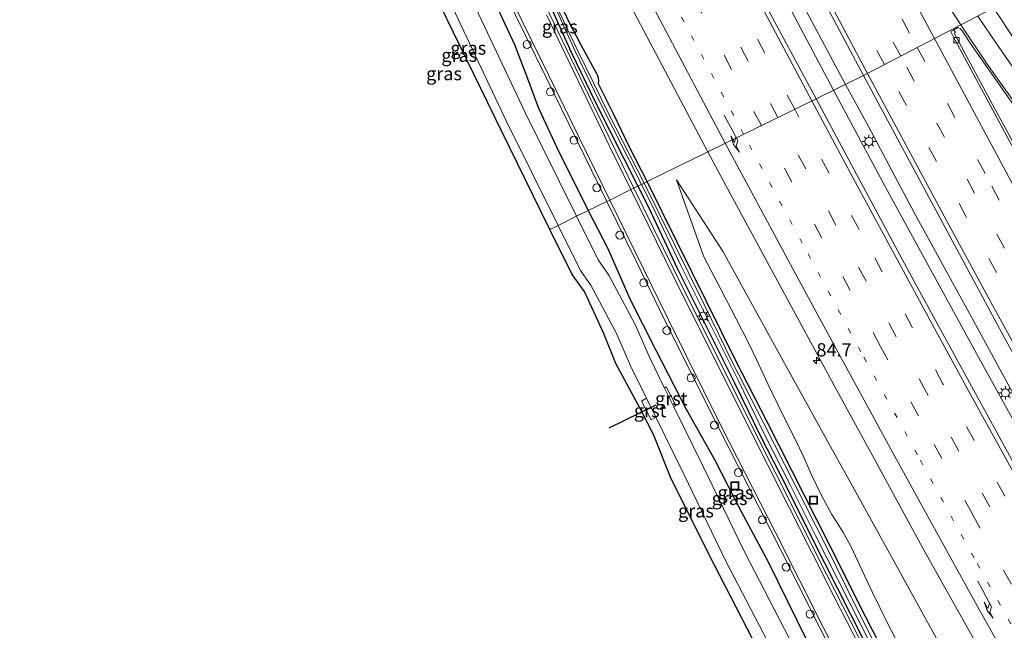
# Model space of a CAD drawing. Units: metres. Extents: x 139997 to 143378, y 431250 to 437442.
# Drawn here: x 141062 to 141248, y 434819 to 434934 of the extents above; entities that cross this region are included whole.
import ezdxf
from ezdxf.enums import TextEntityAlignment as Align

# ---------------------------------------------------------------- set-up
doc = ezdxf.new("R2010")
doc.units = ezdxf.units.M
doc.linetypes.add('VW-1-3_STREEP', pattern=[4, 1, -3])
doc.linetypes.add('VW-3-9_STREEP', pattern=[12, 3, -9])
doc.layers.get('0').update_dxf_attribs({"lineweight": 25})
for name, color, linetype, lineweight in [('B-ME-AL-OVERIG-S-B1', 7, 'Continuous', 18), ('B-ME-AM-KILOMETR-S-B1', 7, 'Continuous', 18), ('B-ME-BV-GELEIDECONSTRUCTIE-GELEIDERAIL-L-B1', 213, 'BV-GELEIDERAIL', 18), ('B-ME-GW-KRUINLIJN-L-B1', 93, 'Continuous', 18), ('B-ME-GW-TEENLIJN-L-B1', 93, 'Continuous', 18), ('B-ME-IE-GRASLAND-GV-B6', 93, 'Continuous', 18), ('B-ME-IE-HULPGEOMETRIE-L-B1', 53, 'Continuous', 18), ('B-ME-IE-INRICHTINGSELEMENT-S-B1', 253, 'Continuous', 18), ('B-ME-IE-MEUBILAIR_WEGMEUBILAIR-LICHTMAST-S-B1', 8, 'Continuous', 18), ('B-ME-OG-WATER-GV-B6', 153, 'Continuous', 18), ('B-ME-VH-VERH_SOORT-BITUMEN-GV-B6', 8, 'IE-TERREINAFSCHEIDING-NATUURLIJK-HOUTWAL', 18), ('B-ME-VH-VERH_SOORT-GV-B6', 8, 'Continuous', 18), ('B-ME-VV-KOLK-S-B1', 8, 'Continuous', 18), ('B-ME-VW-MARKERING-13STREEP-045-L-B1', 255, 'VW-1-3_STREEP', 18), ('B-ME-VW-MARKERING-39STREEP-015-L-B1', 255, 'VW-3-9_STREEP', 18), ('B-ME-VW-MARKERING-PIJLRE750-S-B1', 7, 'Continuous', 18), ('B-ME-VW-MARKERING-STREEP-015-L-B1', 7, 'Continuous', 18)]:
    doc.layers.add(name, color=color, linetype=linetype, lineweight=lineweight)
for name, color, linetype in [('B-ME-GW-INSTEEKWATERGANG-L-B1', 10, 'Continuous'), ('B-ME-KG-KADASTRAAL-OPNAMEDTMGRENS-L-B1', 10, 'Continuous'), ('B-ME-KW-DUIKER-L-B1', 10, 'Continuous')]:
    doc.layers.add(name, color=color, linetype=linetype)
doc.styles.add('NLCS-ISO', font='NLCS-ISO.TTF')
doc.linetypes.add('BV-GELEIDERAIL', pattern='A,10,-3,[108,NLCS.SHX,S=1,R=0,X=0,Y=0],-3', length=16)
doc.linetypes.add('IE-TERREINAFSCHEIDING-NATUURLIJK-HOUTWAL', pattern='A,7,-1.5,[67,NLCS.SHX,S=0.75,R=45,X=0,Y=0],-1.5,7,-1.5,[70,NLCS.SHX,S=0.75,R=0,X=0,Y=0],-1.5', length=20)

# ---------------------------------------------------------------- blocks, each defined once
blk = doc.blocks.new('hecto')
for p, q in [((0, 0.625), (-0.625, 0)), ((0, -0.625), (0, 0.625)), ((-0.625, 0), (0.625, 0)), ((0.625, 0), (0, -0.625))]:
    blk.add_line(p, q)
blk = doc.blocks.new('pijlr')
for p, q in [((0, 0, 0.1), (5.45, 0, 0.1)), ((5.45, -0.75, 0.1), (4.7, 0, 0.1)), ((6.2, -0.75, 0.1), (5.45, 0, 0.1)), ((4, -0.75, 0.1), (5.45, -0.75, 0.1)), ((5.7, -1.05, 0.1), (4, -0.75, 0.1)), ((7.5, -0.75, 0.1), (5.7, -1.05, 0.1)), ((7.5, -0.75, 0.1), (6.2, -0.75, 0.1))]:
    blk.add_line(p, q)
blk = doc.blocks.new('put')
for p, q in [((0.75, 0.75), (-0.75, 0.75)), ((-0.75, 0.75), (-0.75, -0.75)), ((0.75, -0.75), (0.75, 0.75)), ((-0.75, -0.75), (0.75, -0.75))]:
    blk.add_line(p, q)
blk.add_lwpolyline([(-0.625, 0.625), (0.625, 0.625), (0.625, -0.625), (-0.625, -0.625)], close=True)
blk = doc.blocks.new('lantaarnpaal')
for p, q in [((-0.75, 0), (-1.25, 0)), ((-0.88, 0.88), (-0.53, 0.53)), ((0, 0.75), (0, 1.25)), ((0.53, 0.53), (0.88, 0.88)), ((0.75, 0), (1.25, 0)), ((-0.53, -0.53), (-0.88, -0.88)), ((0, -0.75), (0, -1.25)), ((0.53, -0.53), (0.88, -0.88))]:
    blk.add_line(p, q)
blk.add_circle((0, 0), 0.75)
blk = doc.blocks.new('dtb')
blk.add_circle((0, 0), 0.75)
blk = doc.blocks.new('kolk')
blk.add_lwpolyline([(-0.5, -0.5), (0.5, -0.5), (0.5, 0.5), (-0.5, 0.5)], close=True)

msp = doc.modelspace()

# ---------------------------------------------------------------- linework, layer by layer
at = {"layer": 'B-ME-BV-GELEIDECONSTRUCTIE-GELEIDERAIL-L-B1'}
for points in [[(141215.6229, 434920.7734, 4.5189), (141201.6957, 434947.1773, 4.3168), (141193.0395, 434963.7068, 4.1071), (141188.8038, 434972.045, 4.0403), (141181.361, 434986.1737, 3.8164), (141164.2943, 435019.33, 3.5168), (141148.5731, 435050.2383, 3.3336), (141141.9824, 435063.3213, 3.2219), (141131.9321, 435083.5858, 3.055), (141125.4487, 435096.7886, 2.9696), (141116.6468, 435114.7049, 2.8606), (141109.6634, 435129.1009, 2.7898), (141101.5166, 435145.9138, 2.744), (141096.9643, 435155.5083, 2.7461), (141082.6749, 435185.8226, 2.6404)], [(141217.8792, 434921.8796, 4.5625), (141204.5909, 434946.8825, 4.2416), (141193.9648, 434966.8671, 3.9308), (141180.951, 434991.6757, 3.684), (141173.105, 435007.0994, 3.5383), (141167.0796, 435019.0056, 3.452), (141162.3624, 435028.5615, 3.4296), (141158.8457, 435035.7359, 3.3308), (141146.3748, 435060.7711, 3.2803), (141133.9545, 435085.8664, 3.0854), (141121.5445, 435110.9506, 2.9763), (141109.1345, 435136.0348, 2.8673), (141101.488, 435151.6679, 2.7677), (141096.3242, 435162.4109, 2.6965), (141092.6849, 435170.0761, 2.7064), (141084.8093, 435186.8425, 2.7089)], [(141250.8105, 434861.2671, 5.8587), (141240.9103, 434879.3785, 5.509), (141231.0101, 434897.49, 5.1593), (141222.2214, 434913.9456, 4.6967), (141217.8792, 434921.8796, 4.5625)], [(141388.9727, 434618.6239, 10.1186), (141380.8568, 434631.8739, 9.9661), (141364.2747, 434659.2231, 9.5961), (141356.6729, 434671.8109, 9.4793), (141343.6528, 434693.7592, 9.0165), (141336.1628, 434706.3813, 8.7972), (141329.4237, 434717.8565, 8.5286), (141326.7166, 434722.4892, 8.4751), (141324.0483, 434727.0796, 8.4245), (141321.3676, 434731.6988, 8.3361), (141317.3262, 434738.6083, 8.2045), (141312.6242, 434746.664, 8.0346), (141308.6411, 434753.5785, 7.899), (141300.7002, 434767.4585, 7.5453), (141297.3212, 434773.2449, 7.4341), (141290.7456, 434784.8062, 7.1962), (141275.0013, 434812.6695, 6.5803), (141264.5697, 434831.2571, 6.133), (141253.9786, 434850.4948, 5.8598), (141243.3875, 434869.7326, 5.5867), (141225.4712, 434902.4821, 4.9827), (141215.6229, 434920.7734, 4.5189)]]:
    msp.add_polyline3d(points, dxfattribs=at)
at = {"layer": 'B-ME-GW-INSTEEKWATERGANG-L-B1'}
for points in [[(141120.6562, 434957.7344, 1.756), (141131.758, 434957.647, 1.722), (141134.988, 434957.552, 1.793), (141137.826, 434956.653, 1.86), (141140.128, 434955.506, 1.919), (141142.002, 434953.513, 1.89), (141144.418, 434951.115, 1.953), (141146.171, 434948.405, 1.907), (141147.955, 434945.261, 1.916), (141151.819, 434937.171, 1.936), (141155.408, 434929.397, 1.973), (141157.731, 434923.51, 1.908), (141159.977, 434917.399, 1.63), (141163.397, 434909.986, 1.701), (141169.3681, 434898.0965, 1.708)], [(141161.41, 434938.436, 2.151), (141166.11, 434927.949, 2.173), (141170.707, 434918.443, 2.196), (141178.7021, 434902.6726, 2.1496)], [(141180.4738, 434903.5411, 1.9885), (141177.2111, 434909.9105, 1.961), (141174.0346, 434916.4344, 1.9454), (141171.3528, 434921.8505, 1.8986), (141171.2863, 434922.155, 1.8934), (141171.33, 434922.5524, 1.909), (141171.3176, 434923.0658, 1.8986), (141171.1442, 434923.4908, 1.9038), (141170.9469, 434923.8857, 1.8986), (141168.0458, 434929.249, 1.9142), (141165.7884, 434933.4636, 1.9142), (141163.4318, 434938.6618, 1.857)], [(141178.7021, 434902.6726, 2.1496), (141180.702, 434898.699, 2.123), (141186.156, 434887.236, 2.145), (141196.98, 434865.615, 2.163), (141201.882, 434855.517, 2.171), (141206.634, 434846.273, 2.17), (141211.505, 434836.488, 2.165), (141226.287, 434807.348, 2.154), (141231.701, 434797.145, 2.176), (141236.2557, 434788.2398, 2.0816), (141246.811, 434767.582, 2.188), (141251.723, 434758.489, 2.121)], [(141255.4329, 434756.416, 2.0086), (141237.8741, 434789.7774, 2.0198), (141221.6597, 434821.5183, 2.0081), (141214.813, 434835.1666, 2.0146), (141203.0414, 434858.3619, 1.9946), (141197.298, 434869.6018, 1.9788), (141191.6817, 434880.936, 2.0094), (141180.4738, 434903.5411, 1.9885)], [(141169.3681, 434898.0965, 1.708), (141173.04, 434890.949, 1.744), (141177.22, 434881.441, 1.807), (141182.109, 434871.78, 1.873), (141187.858, 434860.625, 1.887), (141193.199, 434851.166, 1.856), (141198.206, 434841.335, 1.885), (141203.282, 434831.871, 1.863), (141214.161, 434809.744, 1.766), (141218.263, 434801.527, 1.779), (141221.366, 434796.043, 1.937), (141224.897, 434790.047, 2), (141224.404, 434788.655, 1.4649)]]:
    msp.add_polyline3d(points, dxfattribs=at)
at = {"layer": 'B-ME-GW-KRUINLIJN-L-B1'}
msp.add_polyline3d([(141185.9926, 434903.9075, 2.6012), (141194.8399, 434890.3185, 3.3779), (141204.8241, 434872.166, 3.7493), (141214.8083, 434854.0136, 4.1207), (141220.4746, 434843.8822, 4.3142), (141239.0937, 434810.0798, 4.8079), (141252.7431, 434785.6353, 5.4134), (141258.7586, 434774.8724, 5.6446), (141265.3116, 434763.0576, 5.8363), (141271.2134, 434752.753, 6.0727), (141278.7983, 434740.3534, 6.4265), (141283.1106, 434732.4887, 6.4802), (141287.294, 434725.0111, 6.6838), (141291.0961, 434718.4129, 6.8004), (141294.1141, 434713.5915, 6.8496), (141296.7147, 434709.352, 7.0589), (141302.3861, 434699.9591, 7.3153), (141306.639, 434692.9958, 7.4458), (141310.6724, 434686.0645, 7.6353), (141327.8016, 434657.3101, 8.1199), (141328.2155, 434656.3302, 8.2096)], dxfattribs=at)
at = {"layer": 'B-ME-GW-TEENLIJN-L-B1'}
msp.add_polyline3d([(141185.9926, 434903.9075, 2.6012), (141191.1642, 434889.3613, 2.1366), (141194.4143, 434883.1359, 2.211), (141197.2586, 434877.6573, 2.1907), (141199.5962, 434873.1197, 2.2448), (141201.04, 434870.1019, 2.2921), (141203.234, 434865.4323, 2.211), (141206.1276, 434859.4401, 2.2042), (141208.4663, 434854.8342, 2.238), (141209.923, 434851.8576, 2.2853), (141211.4667, 434848.2838, 2.2245), (141213.3187, 434844.5032, 2.1975), (141215.3408, 434840.7595, 2.238), (141216.3237, 434839.2229, 2.2853), (141217.4051, 434837.5081, 2.3124), (141219.0572, 434834.5529, 2.3462), (141220.5167, 434831.2622, 2.3259), (141223.0787, 434825.9293, 2.2177), (141225.7665, 434820.4209, 2.1569), (141228.7886, 434814.6447, 2.1975)], dxfattribs=at)
at = {"layer": 'B-ME-IE-GRASLAND-GV-B6'}
for points in [[(141221.3007, 434923.557, 4.2339), (141212.3671, 434919.1772, 4.15), (141201.8342, 434938.7205, 4.0187), (141190.4533, 434960.5119, 3.7539), (141171.6856, 434996.9237, 3.1738), (141153.3901, 435032.4907, 2.8117), (141135.4117, 435068.2189, 2.4147), (141123.9307, 435091.2612, 2.3173), (141104.1973, 435131.6986, 2.1046), (141086.4041, 435168.6741, 2.0071), (141079.1926, 435184.1586, 2.0614), (141088.2377, 435188.4808, 1.9965), (141100.0946, 435163.3041, 2.1797), (141108.7709, 435145.2839, 2.2318), (141116.3946, 435129.5319, 2.2808), (141131.7795, 435098.094, 2.4557), (141140.4762, 435080.088, 2.5256), (141149.5169, 435062.2483, 2.6833), (141158.504, 435044.3809, 2.8207), (141169.8405, 435022.099, 2.9691), (141182.1624, 434997.8545, 3.2364), (141193.6767, 434975.6641, 3.4631), (141202.9782, 434957.9587, 3.6471), (141221.3007, 434923.557, 4.2339)], [(141163.662, 434895.299, -0.0589), (141162.1191, 434894.5426, 1.1875), (141152.953, 434913.244, 1.136), (141140.031, 434939.73, 1.172), (141138.629, 434943.138, 1.21), (141137.208, 434945.137, 1.204), (141134.1, 434948.41, 1.201), (141131.104, 434951.723, 1.107), (141130.121, 434951.745, 1.065), (141120.622, 434951.8274, 1.1926), (141120.6244, 434953.2706, -0.0794), (141131.134, 434953.036, -0.066), (141132.178, 434952.778, -0.067), (141134.545, 434950.527, -0.035), (141139.19, 434945.453, -0.044), (141140.461, 434943.386, -0.06), (141154.024, 434914.742, -0.054), (141163.662, 434895.299, -0.0589)], [(141151.819, 434937.171, 1.936), (141155.408, 434929.397, 1.973), (141157.731, 434923.51, 1.908), (141159.977, 434917.399, 1.63), (141163.397, 434909.986, 1.701), (141169.3681, 434898.0965, 1.708), (141167.1677, 434897.0177, -0.0607), (141157.5377, 434916.4446, -0.0559), (141143.653, 434945.768, -0.062)], [(141149.8613, 434946.7681, 1.9919), (141161.3469, 434923.2816, 2.0128), (141172.8326, 434899.795, 2.0337)], [(141172.2608, 434946.427, 2.8597), (141186.7729, 434918.8784, 3.4596), (141191.9444, 434909.1648, 3.6112), (141180.4738, 434903.5411, 1.9885), (141177.2111, 434909.9105, 1.961), (141174.0346, 434916.4344, 1.9454), (141171.3528, 434921.8505, 1.8986), (141171.2863, 434922.155, 1.8934), (141171.33, 434922.5524, 1.909), (141171.3176, 434923.0658, 1.8986), (141171.1442, 434923.4908, 1.9038), (141170.9469, 434923.8857, 1.8986), (141168.0458, 434929.249, 1.9142), (141165.7884, 434933.4636, 1.9142), (141163.4318, 434938.6618, 1.857)], [(141161.41, 434938.436, 2.151), (141166.11, 434927.949, 2.173), (141170.707, 434918.443, 2.196), (141178.7021, 434902.6726, 2.1496), (141177.9833, 434902.3202, 2.1772), (141171.156, 434916.268, 2.206), (141157.749, 434944.114, 2.175)], [(141162.1351, 434938.7743, 0.147), (141166.8353, 434928.2868, 0.147), (141171.4236, 434918.7988, 0.147), (141179.4205, 434903.0248, 0.147), (141178.7021, 434902.6726, 2.1496), (141170.707, 434918.443, 2.196), (141166.11, 434927.949, 2.173), (141161.41, 434938.436, 2.151)], [(141163.4318, 434938.6618, 1.857), (141165.7884, 434933.4636, 1.9142), (141168.0458, 434929.249, 1.9142), (141170.9469, 434923.8857, 1.8986), (141171.1442, 434923.4908, 1.9038), (141171.3176, 434923.0658, 1.8986), (141171.33, 434922.5524, 1.909), (141171.2863, 434922.155, 1.8934), (141171.3528, 434921.8505, 1.8986), (141174.0346, 434916.4344, 1.9454), (141177.2111, 434909.9105, 1.961), (141180.4738, 434903.5411, 1.9885), (141179.9015, 434903.2606, 0.147), (141173.2148, 434916.2584, 0.147), (141167.4424, 434928.0776, 0.147), (141162.597, 434938.2573, 0.147)], [(141172.8326, 434899.795, 2.0337), (141169.3681, 434898.0965, 1.708), (141163.397, 434909.986, 1.701), (141159.977, 434917.399, 1.63), (141157.731, 434923.51, 1.908), (141155.408, 434929.397, 1.973), (141151.819, 434937.171, 1.936)], [(141249.9445, 434930.1597, 3.5626), (141245.8289, 434936.3076, 3.4479)], [(141257.8819, 434895.5653, 4.3522), (141246.0653, 434917.298, 4.0036), (141238.4385, 434931.5093, 3.6813), (141238.6711, 434931.6481, 3.6813), (141238.3633, 434932.1608, 3.6942), (141239.11, 434932.5895, 3.6675), (141239.2443, 434932.5628, 3.6566), (141239.5108, 434932.3878, 3.6542), (141239.9082, 434931.9492, 3.6542), (141241.8927, 434929.003, 3.7197), (141249.5908, 434918.0469, 3.9738)], [(141252.0466, 434846.0355, 5.5134), (141243.0978, 434862.321, 5.2214), (141230.4445, 434885.51, 4.8133), (141218.5843, 434907.5212, 4.519), (141212.3671, 434919.1772, 4.15), (141221.3007, 434923.557, 4.2339), (141233.6049, 434900.6282, 4.6318), (141247.8436, 434874.2268, 5.0625), (141259.9218, 434852.338, 5.4242)], [(141255.4329, 434756.416, 2.0086), (141237.8741, 434789.7774, 2.0198), (141221.6597, 434821.5183, 2.0081), (141214.813, 434835.1666, 2.0146), (141203.0414, 434858.3619, 1.9946), (141197.298, 434869.6018, 1.9788), (141191.6817, 434880.936, 2.0094), (141180.4738, 434903.5411, 1.9885), (141191.9444, 434909.1648, 3.6112)], [(141191.9444, 434909.1648, 3.6112), (141194.9077, 434903.599, 3.6981), (141204.3833, 434886.0749, 3.9926), (141216.1587, 434864.3887, 4.3693), (141223.0537, 434851.7985, 4.588), (141232.895, 434833.7404, 4.9222), (141243.1653, 434815.3894, 5.2967), (141254.2349, 434795.6734, 5.6868)], [(141257.6423, 434745.7875, 2.1311), (141246.4375, 434767.147, 2.1002), (141235.2328, 434788.5065, 2.0694), (141224.8109, 434808.9662, 2.1297), (141214.389, 434829.426, 2.19), (141200.021, 434857.868, 2.189), (141185.303, 434887.382, 2.139), (141177.9833, 434902.3202, 2.1772), (141178.7021, 434902.6726, 2.1496), (141180.702, 434898.699, 2.123), (141186.156, 434887.236, 2.145), (141196.98, 434865.615, 2.163), (141201.882, 434855.517, 2.171), (141206.634, 434846.273, 2.17), (141211.505, 434836.488, 2.165), (141226.287, 434807.348, 2.154), (141231.701, 434797.145, 2.176), (141236.2557, 434788.2398, 2.0816), (141246.811, 434767.582, 2.188), (141251.723, 434758.489, 2.121)], [(141226.287, 434807.348, 2.154), (141211.505, 434836.488, 2.165), (141206.634, 434846.273, 2.17), (141201.882, 434855.517, 2.171), (141196.98, 434865.615, 2.163), (141186.156, 434887.236, 2.145), (141180.702, 434898.699, 2.123), (141178.7021, 434902.6726, 2.1496), (141179.4205, 434903.0248, 0.147), (141181.4206, 434899.0507, 0.147), (141186.8752, 434887.5864, 0.147), (141197.6973, 434865.9694, 0.147), (141202.5977, 434855.8746, 0.147), (141207.3479, 434846.6342, 0.147), (141212.2194, 434836.8482, 0.147), (141226.9969, 434807.7169, 0.147)], [(141254.9808, 434755.6337, 0.147), (141238.6608, 434786.5421, 1.6601), (141235.1187, 434793.3284, 1.6536), (141219.9192, 434823.3267, 0.147), (141214.3098, 434834.6806, 0.147), (141202.4377, 434858.0688, 0.147), (141196.5709, 434869.4443, 0.147), (141191.2512, 434880.3527, 0.147), (141179.9015, 434903.2606, 0.147), (141180.4738, 434903.5411, 1.9885), (141191.6817, 434880.936, 2.0094), (141197.298, 434869.6018, 1.9788), (141203.0414, 434858.3619, 1.9946), (141214.813, 434835.1666, 2.0146), (141221.6597, 434821.5183, 2.0081), (141237.8741, 434789.7774, 2.0198), (141255.4329, 434756.416, 2.0086)], [(141228.7886, 434814.6447, 2.1975), (141225.7665, 434820.4209, 2.1569), (141223.0787, 434825.9293, 2.2177), (141220.5167, 434831.2622, 2.3259), (141219.0572, 434834.5529, 2.3462), (141217.4051, 434837.5081, 2.3124), (141216.3237, 434839.2229, 2.2853), (141215.3408, 434840.7595, 2.238), (141213.3187, 434844.5032, 2.1975), (141211.4667, 434848.2838, 2.2245), (141209.923, 434851.8576, 2.2853), (141208.4663, 434854.8342, 2.238), (141206.1276, 434859.4401, 2.2042), (141203.234, 434865.4323, 2.211), (141201.04, 434870.1019, 2.2921), (141199.5962, 434873.1197, 2.2448), (141197.2586, 434877.6573, 2.1907), (141194.4143, 434883.1359, 2.211), (141191.1642, 434889.3613, 2.1366), (141185.9926, 434903.9075, 2.6012), (141194.8399, 434890.3185, 3.3779), (141204.8241, 434872.166, 3.7493), (141214.8083, 434854.0136, 4.1207), (141220.4746, 434843.8822, 4.3142), (141239.0937, 434810.0798, 4.8079)], [(141239.0937, 434810.0798, 4.8079), (141220.4746, 434843.8822, 4.3142), (141214.8083, 434854.0136, 4.1207), (141204.8241, 434872.166, 3.7493), (141194.8399, 434890.3185, 3.3779), (141185.9926, 434903.9075, 2.6012), (141191.1642, 434889.3613, 2.1366), (141194.4143, 434883.1359, 2.211), (141197.2586, 434877.6573, 2.1907), (141199.5962, 434873.1197, 2.2448), (141201.04, 434870.1019, 2.2921), (141203.234, 434865.4323, 2.211), (141206.1276, 434859.4401, 2.2042), (141208.4663, 434854.8342, 2.238), (141209.923, 434851.8576, 2.2853), (141211.4667, 434848.2838, 2.2245), (141213.3187, 434844.5032, 2.1975), (141215.3408, 434840.7595, 2.238), (141216.3237, 434839.2229, 2.2853), (141217.4051, 434837.5081, 2.3124), (141219.0572, 434834.5529, 2.3462), (141220.5167, 434831.2622, 2.3259), (141223.0787, 434825.9293, 2.2177), (141225.7665, 434820.4209, 2.1569), (141228.7886, 434814.6447, 2.1975)], [(141220.746, 434798.301, 1.96), (141224.897, 434790.047, 2), (141221.366, 434796.043, 1.937), (141218.263, 434801.527, 1.779), (141214.161, 434809.744, 1.766), (141203.282, 434831.871, 1.863), (141198.206, 434841.335, 1.885), (141193.199, 434851.166, 1.856), (141187.858, 434860.625, 1.887), (141182.109, 434871.78, 1.873), (141177.22, 434881.441, 1.807), (141173.04, 434890.949, 1.744), (141169.3681, 434898.0965, 1.708), (141172.8326, 434899.795, 2.0337), (141178.4504, 434888.425, 2.0406), (141182.8145, 434879.4455, 1.9803), (141191.7295, 434861.5221, 1.9772), (141207.5749, 434830.3171, 2.0518), (141212.0623, 434821.374, 2.0221), (141221.2148, 434803.5849, 1.9819), (141223.1591, 434799.5743, 1.9804), (141220.746, 434798.301, 1.96)], [(141209.0851, 434813.9346, -0.13), (141198.8298, 434833.7495, -0.13), (141190.9222, 434850.1026, -0.13), (141185.4884, 434861.0909, -0.13), (141185.889, 434861.33, 0.88), (141184.088, 434864.821, 0.852), (141183.7427, 434864.6211, -0.13), (141180.8953, 434870.4253, -0.13), (141178.2322, 434876.6158, -0.13), (141173.24, 434885.9113, -0.13), (141171.2467, 434888.7891, -0.13), (141167.1677, 434897.0177, -0.0607), (141169.3681, 434898.0965, 1.708), (141173.04, 434890.949, 1.744), (141177.22, 434881.441, 1.807), (141182.109, 434871.78, 1.873)], [(141213.767, 434791.404, 1.407), (141193.167, 434831.21, 1.396), (141184.995, 434847.504, 1.395), (141181.663, 434855.856, 1.377), (141179.237, 434860.651, 1.279), (141174.577, 434869.229, 1.355), (141172.232, 434875.009, 1.061), (141170.061, 434879.837, 0.928), (141168.68, 434882.855, 1.094), (141166.305, 434886.002, 1.211), (141162.1191, 434894.5426, 1.1875), (141163.662, 434895.299, -0.0589), (141167.875, 434886.8, -0.13), (141169.901, 434883.875, -0.13), (141174.717, 434874.907, -0.13), (141177.349, 434868.789, -0.13), (141180.3433, 434862.7142, -0.13), (141179.394, 434862.171, 0.753)], [(141182.109, 434871.78, 1.873), (141187.858, 434860.625, 1.887), (141193.199, 434851.166, 1.856), (141198.206, 434841.335, 1.885), (141203.282, 434831.871, 1.863), (141214.161, 434809.744, 1.766)], [(141179.394, 434862.171, 0.753), (141181.244, 434858.612, 0.851), (141182.0994, 434859.1515, -0.13), (141187.414, 434848.389, -0.13), (141195.338, 434832.002, -0.13), (141205.6055, 434812.1636, -0.13)]]:
    msp.add_polyline3d(points, dxfattribs=at)
at = {"layer": 'B-ME-IE-HULPGEOMETRIE-L-B1'}
msp.add_polyline3d([(141162.1191, 434894.5426, 1.1875), (141163.662, 434895.299, -0.0589), (141167.1677, 434897.0177, -0.0607), (141169.3681, 434898.0965, 1.708), (141172.8326, 434899.795, 2.0337), (141173.3982, 434900.0723, 2.0317), (141177.4077, 434902.038, 2.1071), (141177.9833, 434902.3202, 2.1772), (141178.7021, 434902.6726, 2.1496), (141179.4205, 434903.0248, 0.147), (141179.9015, 434903.2606, 0.147), (141180.4738, 434903.5411, 1.9885), (141191.9444, 434909.1648, 3.6112), (141212.3671, 434919.1772, 4.15), (141221.3007, 434923.557, 4.2339), (141245.8289, 434936.3076, 3.4479)], dxfattribs=at)
at = {"layer": 'B-ME-KG-KADASTRAAL-OPNAMEDTMGRENS-L-B1'}
for points in [[(141162.1191, 434894.5426, 1.1875), (141152.953, 434913.244, 1.136), (141140.031, 434939.73, 1.172)], [(141213.767, 434791.404, 1.407), (141193.167, 434831.21, 1.396), (141184.995, 434847.504, 1.395), (141181.663, 434855.856, 1.377), (141179.237, 434860.651, 1.279), (141174.577, 434869.229, 1.355), (141172.232, 434875.009, 1.061), (141170.061, 434879.837, 0.928), (141168.68, 434882.855, 1.094), (141166.305, 434886.002, 1.211), (141162.1191, 434894.5426, 1.1875)]]:
    msp.add_polyline3d(points, dxfattribs=at)
at = {"layer": 'B-ME-KW-DUIKER-L-B1'}
msp.add_line((141182.133, 434861.4, -0.273), (141173.216, 434857.082, -0.275), dxfattribs=at)
at = {"layer": 'B-ME-OG-WATER-GV-B6'}
for points in [[(141179.9015, 434903.2606, 0.147), (141179.4205, 434903.0248, 0.147), (141171.4236, 434918.7988, 0.147), (141166.8353, 434928.2868, 0.147), (141162.1351, 434938.7743, 0.147), (141155.5446, 434952.3051, 0.147), (141153.5053, 434955.8034, 0.147), (141151.9811, 434958.1982, 0.147), (141150.1121, 434960.0394, 0.147), (141148.438, 434961.1049, 0.147), (141148.3665, 434961.3015, 0.147), (141148.5568, 434961.521, 0.147), (141149.0117, 434961.7887, 0.147), (141149.7948, 434961.5972, 0.147), (141150.4703, 434961.1673, 0.147), (141151.781, 434959.6755, 0.147), (141153.234, 434957.5495, 0.147), (141156.788, 434951.2483, 0.147), (141159.494, 434945.7212, 0.147), (141162.597, 434938.2573, 0.147), (141167.4424, 434928.0776, 0.147), (141173.2148, 434916.2584, 0.147), (141179.9015, 434903.2606, 0.147)], [(141120.6581, 434955.893, -0.0865), (141130.478, 434955.446, -0.065), (141132.704, 434955.546, -0.041), (141134.521, 434955.242, -0.062), (141136.867, 434954.105, -0.089), (141142.059, 434948.566, -0.086), (141143.653, 434945.768, -0.062), (141157.5377, 434916.4446, -0.0559), (141167.1677, 434897.0177, -0.0607), (141163.662, 434895.299, -0.0589), (141154.024, 434914.742, -0.054), (141140.461, 434943.386, -0.06), (141139.19, 434945.453, -0.044), (141134.545, 434950.527, -0.035), (141132.178, 434952.778, -0.067), (141131.134, 434953.036, -0.066), (141120.6244, 434953.2706, -0.0794), (141120.6581, 434955.893, -0.0865)], [(141252.4286, 434758.866, 0.147), (141247.5193, 434767.954, 0.147), (141238.1064, 434786.2718, 1.6536), (141234.6004, 434793.0942, 1.6536), (141232.4111, 434797.5136, 0.147), (141226.9969, 434807.7169, 0.147), (141212.2194, 434836.8482, 0.147), (141207.3479, 434846.6342, 0.147), (141202.5977, 434855.8746, 0.147), (141197.6973, 434865.9694, 0.147), (141186.8752, 434887.5864, 0.147), (141181.4206, 434899.0507, 0.147), (141179.4205, 434903.0248, 0.147), (141179.9015, 434903.2606, 0.147), (141191.2512, 434880.3527, 0.147), (141196.5709, 434869.4443, 0.147), (141202.4377, 434858.0688, 0.147), (141214.3098, 434834.6806, 0.147), (141219.9192, 434823.3267, 0.147), (141235.1187, 434793.3284, 1.6536), (141238.6608, 434786.5421, 1.6601), (141254.9808, 434755.6337, 0.147)], [(141205.6055, 434812.1636, -0.13), (141195.338, 434832.002, -0.13), (141187.414, 434848.389, -0.13), (141182.0994, 434859.1515, -0.13), (141180.3433, 434862.7142, -0.13), (141177.349, 434868.789, -0.13), (141174.717, 434874.907, -0.13), (141169.901, 434883.875, -0.13), (141167.875, 434886.8, -0.13), (141163.662, 434895.299, -0.0589), (141167.1677, 434897.0177, -0.0607), (141171.2467, 434888.7891, -0.13), (141173.24, 434885.9113, -0.13), (141178.2322, 434876.6158, -0.13), (141180.8953, 434870.4253, -0.13), (141183.7427, 434864.6211, -0.13), (141185.4884, 434861.0909, -0.13), (141190.9222, 434850.1026, -0.13), (141198.8298, 434833.7495, -0.13), (141209.0851, 434813.9346, -0.13)]]:
    msp.add_polyline3d(points, dxfattribs=at)
at = {"layer": 'B-ME-VH-VERH_SOORT-BITUMEN-GV-B6'}
for points in [[(141086.4041, 435168.6741, 2.0071), (141104.1973, 435131.6986, 2.1046), (141123.9307, 435091.2612, 2.3173), (141135.4117, 435068.2189, 2.4147), (141153.3901, 435032.4907, 2.8117), (141171.6856, 434996.9237, 3.1738), (141190.4533, 434960.5119, 3.7539), (141201.8342, 434938.7205, 4.0187), (141212.3671, 434919.1772, 4.15)], [(141245.8289, 434936.3076, 3.4479), (141221.3007, 434923.557, 4.2339), (141202.9782, 434957.9587, 3.6471), (141193.6767, 434975.6641, 3.4631), (141182.1624, 434997.8545, 3.2364), (141169.8405, 435022.099, 2.9691), (141158.504, 435044.3809, 2.8207), (141149.5169, 435062.2483, 2.6833), (141140.4762, 435080.088, 2.5256), (141131.7795, 435098.094, 2.4557), (141116.3946, 435129.5319, 2.2808), (141108.7709, 435145.2839, 2.2318), (141100.0946, 435163.3041, 2.1797)], [(141161.4594, 434935.0132, 2.1371), (141173.3676, 434910.2251, 2.1315), (141177.4077, 434902.038, 2.1071), (141173.3982, 434900.0723, 2.0317), (141161.8996, 434923.5649, 2.0242), (141150.401, 434947.0575, 2.0168)], [(141212.3671, 434919.1772, 4.15), (141191.9444, 434909.1648, 3.6112), (141186.7729, 434918.8784, 3.4596), (141172.2608, 434946.427, 2.8597)], [(141259.9218, 434852.338, 5.4242), (141247.8436, 434874.2268, 5.0625), (141233.6049, 434900.6282, 4.6318), (141221.3007, 434923.557, 4.2339), (141245.8289, 434936.3076, 3.4479)], [(141245.8289, 434936.3076, 3.4479), (141249.9445, 434930.1597, 3.5626)], [(141249.5908, 434918.0469, 3.9738), (141241.8927, 434929.003, 3.7197), (141239.9082, 434931.9492, 3.6542), (141239.5108, 434932.3878, 3.6542), (141239.2443, 434932.5628, 3.6566), (141239.11, 434932.5895, 3.6675), (141238.3633, 434932.1608, 3.6942), (141237.7808, 434931.8263, 3.7151), (141237.864, 434931.6774, 3.7151), (141238.1596, 434931.0024, 3.7188), (141247.8844, 434912.9128, 4.1455)], [(141294.1288, 434829.7251, 5.5084), (141294.8761, 434827.5252, 5.5564), (141293.8131, 434829.4151, 5.507), (141288.9674, 434838.0531, 5.3317), (141282.8902, 434848.9699, 5.0676), (141274.8898, 434863.3913, 4.8121), (141259.8174, 434890.848, 4.5102), (141247.8844, 434912.9128, 4.1455), (141238.1596, 434931.0024, 3.7188), (141237.864, 434931.6774, 3.7151), (141237.7808, 434931.8263, 3.7151), (141238.3633, 434932.1608, 3.6942), (141238.6711, 434931.6481, 3.6813), (141238.4385, 434931.5093, 3.6813), (141246.0653, 434917.298, 4.0036), (141257.8819, 434895.5653, 4.3522), (141269.6985, 434873.8325, 4.7008), (141283.7892, 434848.3652, 5.0473), (141289.2637, 434838.4592, 5.3101), (141294.1288, 434829.7251, 5.5084)], [(141254.2349, 434795.6734, 5.6868), (141243.1653, 434815.3894, 5.2967), (141232.895, 434833.7404, 4.9222), (141223.0537, 434851.7985, 4.588), (141216.1587, 434864.3887, 4.3693), (141204.3833, 434886.0749, 3.9926), (141194.9077, 434903.599, 3.6981), (141191.9444, 434909.1648, 3.6112), (141212.3671, 434919.1772, 4.15), (141218.5843, 434907.5212, 4.519), (141230.4445, 434885.51, 4.8133), (141243.0978, 434862.321, 5.2214), (141252.0466, 434846.0355, 5.5134)], [(141250.4952, 434748.3631, 2.0091), (141240.3023, 434767.8481, 2.0051), (141230.1094, 434787.3332, 2.0012), (141213.7526, 434819.4261, 2.0231), (141204.745, 434837.2833, 2.0546), (141194.5313, 434857.3314, 2.0022), (141184.4914, 434877.4655, 2.0032), (141173.3982, 434900.0723, 2.0317), (141177.4077, 434902.038, 2.1071), (141185.4937, 434885.5432, 2.0905), (141198.8819, 434858.6966, 2.1065), (141215.7876, 434825.2243, 2.1338), (141225.4953, 434806.2462, 2.11), (141235.203, 434787.2681, 2.0862), (141246.4011, 434765.9031, 2.0913), (141257.5992, 434744.5381, 2.0965)]]:
    msp.add_polyline3d(points, dxfattribs=at)
at = {"layer": 'B-ME-VH-VERH_SOORT-GV-B6'}
for points in [[(141150.401, 434947.0575, 2.0168), (141161.8996, 434923.5649, 2.0242), (141173.3982, 434900.0723, 2.0317), (141172.8326, 434899.795, 2.0337), (141161.3469, 434923.2816, 2.0128), (141149.8613, 434946.7681, 1.9919)], [(141157.749, 434944.114, 2.175), (141171.156, 434916.268, 2.206), (141177.9833, 434902.3202, 2.1772), (141177.4077, 434902.038, 2.1071), (141173.3676, 434910.2251, 2.1315), (141161.4594, 434935.0132, 2.1371)], [(141257.5992, 434744.5381, 2.0965), (141246.4011, 434765.9031, 2.0913), (141235.203, 434787.2681, 2.0862), (141225.4953, 434806.2462, 2.11), (141215.7876, 434825.2243, 2.1338), (141198.8819, 434858.6966, 2.1065), (141185.4937, 434885.5432, 2.0905), (141177.4077, 434902.038, 2.1071), (141177.9833, 434902.3202, 2.1772), (141185.303, 434887.382, 2.139), (141200.021, 434857.868, 2.189), (141214.389, 434829.426, 2.19), (141224.8109, 434808.9662, 2.1297), (141235.2328, 434788.5065, 2.0694), (141246.4375, 434767.147, 2.1002), (141257.6423, 434745.7875, 2.1311)], [(141255.748, 434737.0032, 2.0021), (141239.5224, 434768.0166, 2.006), (141229.1532, 434787.9136, 2.0029), (141223.1591, 434799.5743, 1.9804), (141221.2148, 434803.5849, 1.9819), (141212.0623, 434821.374, 2.0221), (141207.5749, 434830.3171, 2.0518), (141191.7295, 434861.5221, 1.9772), (141182.8145, 434879.4455, 1.9803), (141178.4504, 434888.425, 2.0406), (141172.8326, 434899.795, 2.0337), (141173.3982, 434900.0723, 2.0317), (141184.4914, 434877.4655, 2.0032), (141194.5313, 434857.3314, 2.0022), (141204.745, 434837.2833, 2.0546), (141213.7526, 434819.4261, 2.0231), (141230.1094, 434787.3332, 2.0012), (141240.3023, 434767.8481, 2.0051), (141250.4952, 434748.3631, 2.0091)], [(141185.889, 434861.33, 0.88), (141185.4884, 434861.0909, -0.13), (141183.7427, 434864.6211, -0.13), (141184.088, 434864.821, 0.852), (141185.889, 434861.33, 0.88)], [(141182.0994, 434859.1515, -0.13), (141181.244, 434858.612, 0.851), (141179.394, 434862.171, 0.753), (141180.3433, 434862.7142, -0.13), (141182.0994, 434859.1515, -0.13)]]:
    msp.add_polyline3d(points, dxfattribs=at)
at = {"layer": 'B-ME-VW-MARKERING-13STREEP-045-L-B1'}
for points in [[(141198.6833, 434912.4686, 3.7891), (141184.9966, 434938.273, 3.3922), (141175.5832, 434956.2105, 3.1674), (141166.1698, 434974.148, 2.9426), (141156.656, 434992.581, 2.7131), (141147.1421, 435011.0141, 2.4836), (141132.5091, 435039.8829, 2.2852), (141114.9008, 435075.136, 2.0328), (141105.0959, 435095.1929, 1.9381), (141095.291, 435115.2498, 1.8435), (141079.4625, 435148.0466, 1.7256), (141065.4227, 435177.5784, 1.652)], [(141372.7472, 434608.6703, 9.2782), (141361.2863, 434627.51, 9.0443), (141349.8293, 434646.3433, 8.8103), (141338.3956, 434665.4822, 8.5754), (141326.9619, 434684.6211, 8.3404), (141314.61, 434705.5811, 7.8931), (141300.3826, 434729.9249, 7.3978), (141284.2462, 434757.8589, 6.7522), (141267.7668, 434786.8143, 6.0882), (141254.9602, 434809.7041, 5.6354), (141242.1536, 434832.5938, 5.1827), (141231.4789, 434852.0255, 4.838), (141220.8041, 434871.4572, 4.4933), (141209.7437, 434891.9629, 4.1412), (141198.6833, 434912.4686, 3.7891)]]:
    msp.add_polyline3d(points, dxfattribs=at)
at = {"layer": 'B-ME-VW-MARKERING-39STREEP-015-L-B1'}
for points in [[(141098.5657, 435193.4162, 1.8138), (141111.7401, 435165.509, 1.8117), (141121.4427, 435145.3729, 1.8897), (141131.1453, 435125.2367, 1.9677), (141146.8711, 435093.2513, 2.1431), (141158.799, 435069.2567, 2.3351), (141169.5484, 435048.0124, 2.5214), (141180.2979, 435026.7681, 2.7077), (141196.6282, 434995.0563, 3.0413), (141206.0997, 434976.7809, 3.1929), (141217.3951, 434955.2916, 3.3722), (141222.9502, 434944.7912, 3.5128), (141231.4502, 434928.8331, 3.9629)], [(141228.3219, 434927.2068, 4.0485), (141215.6125, 434951.1668, 3.4649), (141204.5478, 434972.2394, 3.2966), (141193.4331, 434993.6311, 3.0624), (141177.1222, 435025.3507, 2.7389), (141166.391, 435046.544, 2.5779), (141155.6598, 435067.7372, 2.4169), (141143.7496, 435091.6696, 2.2265), (141127.9351, 435123.9348, 2.0572), (141112.4298, 435156.0315, 1.9301), (141095.3975, 435191.9022, 1.8873)], [(141225.231, 434925.6001, 4.1123), (141217.3028, 434940.5128, 3.7169), (141211.1231, 434952.1968, 3.5181), (141201.4182, 434970.6261, 3.376), (141190.2932, 434992.0925, 3.1532), (141179.365, 435013.259, 2.9159), (141172.6251, 435026.4342, 2.7688), (141162.5646, 435046.3171, 2.6338), (141152.504, 435066.2, 2.4987), (141136.4934, 435098.456, 2.2647), (141124.6995, 435122.4973, 2.1551), (141115.0214, 435142.5994, 2.0879), (141105.3434, 435162.7015, 2.0208), (141092.2546, 435190.4003, 2.0013)], [(141208.3102, 434917.1883, 4.065), (141196.3391, 434939.6907, 3.6934), (141179.5304, 434971.6897, 3.3106), (141168.5585, 434992.8647, 3.0741), (141158.9408, 435011.5703, 2.865), (141147.9528, 435033.0935, 2.6515), (141141.2024, 435046.4838, 2.5504), (141125.3592, 435078.2444, 2.3853), (141116.2249, 435096.891, 2.2949), (141107.0907, 435115.5375, 2.2044), (141097.8349, 435134.692, 2.1049), (141088.5791, 435153.8465, 2.0053), (141075.1566, 435182.2299, 1.9922)], [(141205.1637, 434915.6457, 3.9833), (141189.0985, 434945.9819, 3.5063), (141177.9474, 434967.2078, 3.2664), (141171.034, 434980.5105, 3.1215), (141165.5148, 434991.1696, 3.0006), (141154.5433, 435012.4963, 2.759), (141144.9943, 435031.177, 2.5314), (141134.2125, 435052.6218, 2.4264), (141123.6251, 435073.8104, 2.2844), (141118.3266, 435084.5992, 2.1983), (141102.1152, 435117.794, 2.0782), (141086.0795, 435151.0167, 1.9404), (141072.0043, 435180.7235, 1.8967)], [(141202.0405, 434914.1145, 3.8933), (141184.8027, 434946.6155, 3.3754), (141169.4648, 434975.8827, 3.0246), (141162.5421, 434989.2304, 2.8723), (141147.4183, 435018.6792, 2.5413), (141141.9573, 435029.3642, 2.4399), (141135.2518, 435042.7451, 2.3266), (141119.0647, 435075.0965, 2.1397), (141103.1958, 435107.5473, 1.9749), (141093.3875, 435127.7916, 1.8929), (141083.5791, 435148.0358, 1.811), (141068.8388, 435179.2109, 1.8007)], [(141231.4502, 434928.8331, 3.9629), (141245.4914, 434902.7085, 4.4553), (141258.2518, 434879.278, 4.8559), (141269.7624, 434858.2968, 5.0694), (141279.946, 434839.9364, 5.4316), (141292.9666, 434816.6571, 5.8888), (141303.2637, 434798.4508, 6.3124), (141315.0422, 434777.7572, 6.8486), (141320.9944, 434767.3895, 7.0181), (141334.4049, 434744.2282, 7.5604), (141346.4094, 434723.7051, 7.952), (141357.0462, 434705.6645, 8.254), (141375.4324, 434674.8343, 8.6526), (141383.0428, 434662.1571, 8.781), (141393.4984, 434644.9937, 9.02), (141403.954, 434627.8303, 9.2589)], [(141400.9822, 434626.0065, 9.3459), (141391.23, 434641.9742, 9.157), (141379.9358, 434660.5547, 8.8632), (141372.2655, 434673.341, 8.695), (141355.4625, 434701.4897, 8.3731), (141343.28, 434722.1317, 8.0195), (141329.8961, 434745.0432, 7.5443), (141323.91, 434755.3435, 7.3092), (141313.53, 434773.3411, 6.9092), (141295.9149, 434804.3003, 6.1686), (141277.1497, 434837.7825, 5.4977), (141271.2913, 434848.3513, 5.2866), (141253.6134, 434880.4668, 4.8865), (141242.2597, 434901.3432, 4.4988), (141228.3219, 434927.2068, 4.0485)], [(141397.984, 434624.1666, 9.4261), (141387.9304, 434640.6852, 9.2261), (141370.8668, 434668.8519, 8.8355), (141352.5954, 434699.4763, 8.4731), (141334.5212, 434730.1639, 7.8863), (141321.0786, 434753.2659, 7.362), (141310.6986, 434771.2523, 6.9979), (141297.4403, 434794.5096, 6.4308), (141291.5817, 434804.8805, 6.1744), (141273.794, 434836.5812, 5.5233), (141267.9086, 434847.2112, 5.3059), (141252.115, 434875.8623, 5.0002), (141240.7636, 434896.7494, 4.68), (141225.231, 434925.6001, 4.1123)], [(141378.9275, 434612.4541, 9.4422), (141371.7343, 434624.2086, 9.2869), (141359.0719, 434645.081, 9.043), (141346.6161, 434665.7379, 8.7197), (141340.7105, 434675.7106, 8.5702), (141334.9625, 434685.3421, 8.4629), (141323.5745, 434704.5822, 8.1598), (141317.5103, 434714.9321, 7.9247), (141303.928, 434738.2016, 7.4139), (141299.3685, 434746.1114, 7.2262), (141291.8537, 434759.157, 6.9422), (141275.5374, 434787.7497, 6.2763), (141263.2261, 434809.7217, 5.8485), (141250.9148, 434831.6937, 5.4206), (141233.2181, 434863.7524, 4.8715), (141221.7838, 434884.7992, 4.5062), (141205.1637, 434915.6457, 3.9833)], [(141381.8942, 434614.2704, 9.4941), (141361.8193, 434647.303, 9.0691), (141349.4005, 434667.913, 8.8489), (141337.3169, 434688.2451, 8.5279), (141326.5645, 434706.4679, 8.2186), (141314.4282, 434727.1589, 7.7638), (141307.0691, 434739.775, 7.4719), (141294.8335, 434760.9901, 7.0113), (141282.8685, 434781.913, 6.5582), (141276.9429, 434792.4005, 6.3399), (141253.7603, 434833.7055, 5.4565), (141236.2983, 434865.4246, 4.9753), (141220.4839, 434894.5404, 4.4156), (141208.3102, 434917.1883, 4.065)], [(141375.9419, 434610.6262, 9.3463), (141362.3311, 434632.9354, 9.0785), (141349.8497, 434653.5636, 8.7956), (141343.7686, 434663.6815, 8.6754), (141331.3741, 434684.5005, 8.429), (141320.644, 434702.6423, 8.1212), (141308.5119, 434723.3451, 7.6659), (141301.0776, 434736.1352, 7.382), (141289.0071, 434757.0861, 6.918), (141278.5827, 434775.3518, 6.468), (141266.7436, 434796.2485, 5.9933), (141249.1513, 434827.6897, 5.3793), (141241.8494, 434840.8453, 5.1231), (141231.6477, 434859.3683, 4.8351), (141224.5319, 434872.4589, 4.5894), (141213.46, 434892.8658, 4.248), (141202.0405, 434914.1145, 3.8933)]]:
    msp.add_polyline3d(points, dxfattribs=at)
at = {"layer": 'B-ME-VW-MARKERING-STREEP-015-L-B1'}
for points in [[(141222.0326, 434923.9375, 4.1884), (141208.9569, 434948.5513, 3.687), (141196.3374, 434972.5911, 3.4335), (141185.1075, 434994.3188, 3.1985), (141173.8777, 435016.0465, 2.9636), (141163.4893, 435036.5161, 2.8107), (141153.1008, 435056.9858, 2.6579), (141141.0022, 435081.2108, 2.4815), (141132.6985, 435098.0407, 2.384), (141121.7111, 435120.4887, 2.2738), (141105.3404, 435154.4022, 2.1319), (141089.0139, 435188.8517, 2.0505)], [(141211.5426, 434918.773, 4.131), (141197.3172, 434945.5558, 3.7698), (141187.1048, 434965.0323, 3.5368), (141178.1048, 434982.3104, 3.3285), (141163.1093, 435011.3477, 2.9746), (141153.1072, 435030.9264, 2.789), (141143.2204, 435050.5198, 2.6729), (141127.3598, 435082.3278, 2.4489), (141114.7224, 435108.1599, 2.3534), (141106.4727, 435125.0978, 2.2246), (141094.0354, 435150.8581, 2.1632), (141078.369, 435183.765, 2.0434)], [(141195.2165, 434910.769, 3.6852), (141181.1368, 434937.3048, 3.2729), (141170.9023, 434956.8014, 2.9713), (141157.1562, 434983.264, 2.6992), (141152.374, 434992.5347, 2.6089), (141141.4492, 435013.8714, 2.3268), (141127.7742, 435040.8921, 2.1331), (141111.4715, 435073.5739, 1.9274), (141105.8879, 435084.9131, 1.8644), (141092.4224, 435112.585, 1.8097), (141078.5341, 435141.3113, 1.6619), (141062.0651, 435175.974, 1.5654)], [(141162.6531, 435069.6068, 2.3148), (141179.9911, 435035.3159, 2.5962), (141191.81, 435012.2055, 2.7966), (141200.8582, 434994.742, 3.0093), (141212.8658, 434971.6636, 3.2246), (141223.5116, 434951.4348, 3.3803), (141234.6667, 434930.5051, 3.8484)], [(141239.6634, 434933.1026, 3.6712), (141237.0722, 434937.053, 3.5917), (141232.858, 434943.6474, 3.4518), (141227.9442, 434951.6529, 3.3455), (141224.1441, 434958.1045, 3.3111), (141218.2951, 434968.2063, 3.247), (141214.9692, 434974.0644, 3.1456), (141203.5966, 434994.5417, 3.002), (141191.2616, 435017.0948, 2.7274), (141177.3792, 435042.703, 2.5213), (141162.9249, 435069.6456, 2.2886)], [(141253.2794, 434919.7127, 3.8668), (141246.4445, 434929.4562, 3.6637), (141242.8434, 434934.7556, 3.5653)], [(141250.4183, 434917.6729, 3.9696), (141247.3004, 434921.9764, 3.891), (141244.5367, 434925.8848, 3.813), (141239.6634, 434933.1026, 3.6712)], [(141234.6667, 434930.5051, 3.8484), (141250.9746, 434900.1907, 4.3899), (141261.452, 434881.0264, 4.6857), (141271.9295, 434861.862, 4.9815), (141284.933, 434838.4209, 5.4255), (141295.6689, 434819.2272, 5.7903), (141305.785, 434801.3909, 6.2245), (141315.9012, 434783.5547, 6.6586), (141324.1736, 434769.1198, 6.9368), (141335.5972, 434749.3829, 7.3813), (141351.3022, 434722.4725, 7.8999), (141360.8087, 434706.4049, 8.1705), (141381.0133, 434672.5495, 8.5608), (141395.8196, 434648.0888, 8.9642), (141407.0459, 434629.7277, 9.1811)], [(141394.9414, 434622.2994, 9.4777), (141384.4388, 434639.4893, 9.2646), (141375.2317, 434654.6413, 9.0433), (141363.9175, 434673.4603, 8.8475), (141350.0147, 434696.7527, 8.5597), (141331.6749, 434727.878, 7.9389), (141315.9896, 434754.877, 7.352), (141307.6564, 434769.327, 7.0663), (141298.3117, 434785.6588, 6.6853), (141287.5187, 434804.7614, 6.2224), (141272.2013, 434832.0342, 5.6945), (141265.1254, 434844.8248, 5.4435), (141245.9922, 434879.5469, 4.9806), (141237.3759, 434895.4241, 4.6963), (141222.0326, 434923.9375, 4.1884)], [(141384.9775, 434616.1581, 9.571), (141374.2008, 434633.8904, 9.3533), (141363.4359, 434651.6035, 9.1357), (141352.5395, 434669.7088, 8.9096), (141342.88, 434685.962, 8.6595), (141322.643, 434720.2434, 7.979), (141312.5676, 434737.4659, 7.6349), (141306.3073, 434748.2581, 7.3991), (141297.4581, 434763.6572, 7.0656), (141286.9191, 434782.0917, 6.6533), (141276.808, 434799.965, 6.2673), (141258.9598, 434831.8147, 5.5973), (141252.8533, 434842.7888, 5.3832), (141241.7802, 434862.868, 5.1143), (141234.2776, 434876.6443, 4.8591), (141219.3556, 434904.1739, 4.3553), (141211.5426, 434918.773, 4.131)], [(141369.4656, 434606.6611, 9.1424), (141357.6293, 434626.1004, 8.9383), (141342.3747, 434651.3317, 8.5913), (141324.5734, 434681.0866, 8.2059), (141314.5914, 434697.9067, 7.9346), (141297.9752, 434726.3181, 7.3449), (141279.6771, 434758.1165, 6.6021), (141261.0562, 434790.9311, 5.874), (141243.0814, 434822.9838, 5.2216), (141237.4689, 434833.1018, 5.0469), (141227.1696, 434851.8169, 4.7129), (141213.815, 434876.3006, 4.2773), (141205.8083, 434891.063, 4.0035), (141195.2165, 434910.769, 3.6852)]]:
    msp.add_polyline3d(points, dxfattribs=at)

# ---------------------------------------------------------------- block references
at = {"layer": 'B-ME-AL-OVERIG-S-B1', "rotation": 90}
for name, p in [('dtb', (141157.8159, 434929.4025, 1.8332)), ('dtb', (141162.2061, 434920.4478, 1.8418)), ('dtb', (141166.6671, 434911.3513, 1.8494)), ('dtb', (141170.9728, 434902.3857, 1.8521)), ('dtb', (141175.3248, 434893.4473, 1.8688)), ('dtb', (141179.8199, 434884.4339, 1.8786)), ('dtb', (141184.2046, 434875.471, 1.8901)), ('dtb', (141188.7665, 434866.5299, 1.8938)), ('dtb', (141193.1675, 434857.6215, 1.8681)), ('dtb', (141197.694, 434848.6912, 1.902)), ('put', (141197.035, 434846.188, 1.976)), ('dtb', (141202.2095, 434839.7692, 1.8702)), ('dtb', (141206.706, 434830.858, 1.8976)), ('dtb', (141211.2215, 434821.9959, 1.8427))]:
    msp.add_blockref(name, p, dxfattribs=at)
at = {"layer": 'B-ME-AM-KILOMETR-S-B1', "rotation": 90}
msp.add_blockref('hecto', (141212.4246, 434869.7964, 4.1606), dxfattribs=at)
at = {"layer": 'B-ME-IE-INRICHTINGSELEMENT-S-B1', "rotation": 90}
msp.add_blockref('put', (141211.8614, 434843.4791, 1.9721), dxfattribs=at)
at = {"layer": 'B-ME-IE-MEUBILAIR_WEGMEUBILAIR-LICHTMAST-S-B1', "rotation": 90}
for p in [(141222.3173, 434911.1169, 4.118), (141191.076, 434878.1893, 2.1184), (141248.0777, 434863.7089, 5.0139)]:
    msp.add_blockref('lantaarnpaal', p, dxfattribs=at)
at = {"layer": 'B-ME-VV-KOLK-S-B1', "rotation": 90}
msp.add_blockref('kolk', (141238.8541, 434930.2426, 3.6986), dxfattribs=at)
at = {"layer": 'B-ME-VW-MARKERING-PIJLRE750-S-B1', "rotation": 298.17970414}
for p in [(141195.0131, 434916.0749, 3.6494), (141242.8694, 434828.1953, 5.2025)]:
    msp.add_blockref('pijlr', p, dxfattribs=at)

# ---------------------------------------------------------------- texts
at = {"layer": 'B-ME-AM-KILOMETR-S-B1', "ltscale": 0.2, "style": 'NLCS-ISO'}
msp.add_text('84.7', height=2.5, dxfattribs=at).set_placement((141212.4246, 434869.7964, 4.1606), align=Align.BOTTOM_LEFT)
at = {"layer": 'B-ME-IE-GRASLAND-GV-B6', "ltscale": 0.2, "style": 'NLCS-ISO'}
for p in [(141163.9904, 434932.7404), (141146.7214, 434928.7245), (141145.0121, 434927.3761), (141142.142, 434923.9066), (141197.1325, 434844.921), (141196.0323, 434843.8179), (141189.6814, 434841.4622)]:
    msp.add_text('gras', height=2.5, dxfattribs=at).set_placement(p, align=Align.MIDDLE_CENTER)
at = {"layer": 'B-ME-VH-VERH_SOORT-GV-B6', "ltscale": 0.2, "style": 'NLCS-ISO'}
for p in [(141185.0194, 434862.6386), (141181.036, 434860.36)]:
    msp.add_text('grst', height=2.5, dxfattribs=at).set_placement(p, align=Align.MIDDLE_CENTER)

doc.saveas('drawing.dxf')
